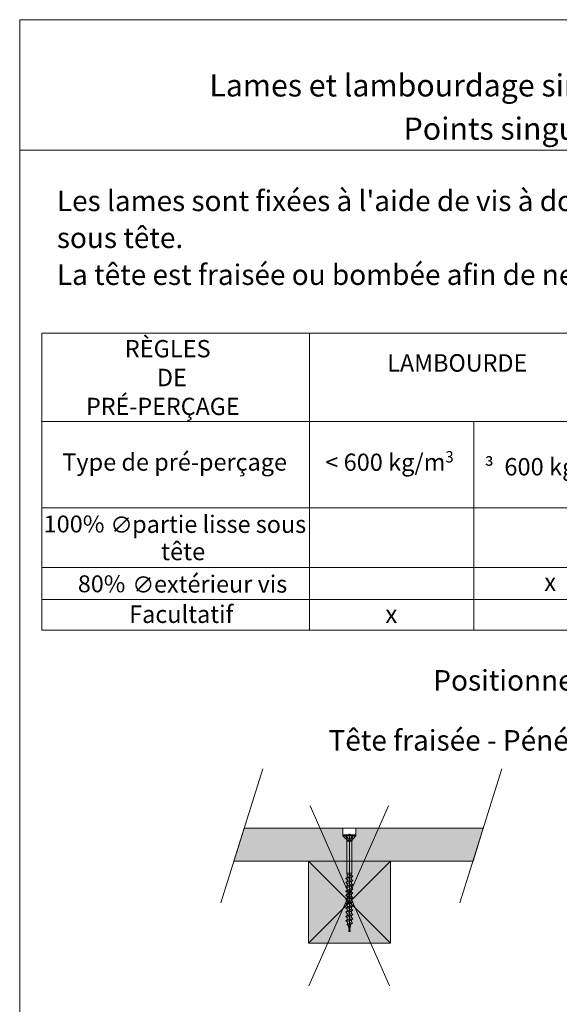
# Model space of a CAD drawing. Units: millimetres. Extents: x 20564 to 22318, y -10597 to -9242.
# Drawn here: x 21333 to 21728, y -9962 to -9242 of the extents above; entities that cross this region are included whole.
import ezdxf

# ---------------------------------------------------------------- set-up
doc = ezdxf.new("R2010")
doc.units = ezdxf.units.MM
doc.header["$LTSCALE"] = 5
doc.layers.add('ASSY', color=7, linetype='Continuous')
doc.layers.add('Ech.1_5', color=7, linetype='Continuous')
doc.styles.add('arial-', font='arial.ttf', dxfattribs={"height": 1})
doc.styles.add('arial-b', font='arialbd.ttf', dxfattribs={"height": 1})
doc.styles.add('cambria math-', font='cambria.ttc', dxfattribs={"height": 1})
doc.styles.add('symbol-', font='symbol.ttf', dxfattribs={"height": 1})

# ---------------------------------------------------------------- blocks, each defined once
blk = doc.blocks.new('CDWK_PTTYP1')
at = {"color": 0, "linetype": 'Continuous', "lineweight": -2}
for p, q in [((-0.5, 0.5), (0.5, 0.5)), ((-0.5, -0.5), (-0.5, 0.5)), ((0.5, 0.5), (0.5, -0.5)), ((0.5, -0.5), (-0.5, -0.5))]:
    blk.add_line(p, q, dxfattribs=at)

msp = doc.modelspace()

# ---------------------------------------------------------------- hatches: boundary and pattern name
at = {"layer": 'Ech.1_5', "linetype": 'Continuous', "lineweight": 20, "true_color": 0xbd9c7a, "transparency": 33554687}
msp.add_hatch(color=33, dxfattribs=at).paths.add_polyline_path([(21497.62, -9833.15), (21569.74, -9833.15), (21569.74, -9838.07), (21579.24, -9838.07), (21579.24, -9833.15), (21672.34, -9833.15), (21664.84, -9857.15), (21490.12, -9857.15)])
at = {"layer": 'Ech.1_5', "linetype": 'Continuous', "lineweight": 5, "transparency": 33554687}
msp.add_hatch(color=43, dxfattribs=at).paths.add_polyline_path([(21544.49, -9917.15), (21604.49, -9917.15), (21604.49, -9857.15), (21544.49, -9857.15)])

# ---------------------------------------------------------------- linework, layer by layer
at = {"layer": 'ASSY', "color": 190, "lineweight": 15}
for p, q in [((21569.74, -9838.69), (21569.74, -9838.07)), ((21569.74, -9838.07), (21579.24, -9838.07)), ((21569.74, -9838.69), (21579.24, -9838.69)), ((21569.74, -9838.69), (21572.05, -9841.13)), ((21571.64, -9838.69), (21572.5, -9840.55)), ((21576.92, -9841.13), (21572.05, -9841.13)), ((21572.11, -9838.69), (21573.51, -9840.63)), ((21572.12, -9841.22), (21572.57, -9842.09)), ((21572.12, -9841.22), (21576.86, -9841.22)), ((21572.57, -9842.09), (21576.4, -9842.09)), ((21572.69, -9842.56), (21572.69, -9866.07)), ((21576.29, -9842.56), (21572.69, -9842.56)), ((21576.86, -9838.69), (21575.46, -9840.63)), ((21576.29, -9846.07), (21576.29, -9842.56)), ((21576.86, -9841.22), (21576.4, -9842.09)), ((21577.34, -9838.69), (21576.47, -9840.55)), ((21579.24, -9838.69), (21576.92, -9841.13)), ((21579.24, -9838.07), (21579.24, -9838.69)), ((21576.29, -9846.07), (21576.29, -9866.07)), ((21571.99, -9869.87), (21576.99, -9868.32)), ((21572.89, -9869.1), (21571.99, -9869.87)), ((21571.99, -9869.87), (21572.89, -9870.65)), ((21571.99, -9872.97), (21576.99, -9871.42)), ((21572.89, -9872.2), (21571.99, -9872.97)), ((21572.69, -9866.07), (21576.29, -9866.07)), ((21572.89, -9867.25), (21572.69, -9866.07)), ((21576.09, -9867.25), (21572.89, -9867.25)), ((21572.89, -9867.25), (21572.89, -9869.1)), ((21572.89, -9869.1), (21576.09, -9867.55)), ((21572.89, -9870.65), (21576.09, -9869.1)), ((21572.89, -9872.2), (21576.09, -9870.65)), ((21572.89, -9872.2), (21572.89, -9870.65)), ((21572.89, -9873.75), (21576.09, -9872.2)), ((21576.29, -9866.07), (21576.09, -9867.25)), ((21576.09, -9867.25), (21576.09, -9867.55)), ((21576.09, -9867.55), (21576.99, -9868.32)), ((21576.99, -9868.32), (21576.09, -9869.1)), ((21576.09, -9870.65), (21576.09, -9869.1)), ((21576.09, -9870.65), (21576.99, -9871.42)), ((21576.99, -9871.42), (21576.09, -9872.2)), ((21576.09, -9873.75), (21576.09, -9872.2)), ((21571.99, -9872.97), (21572.89, -9873.75)), ((21571.99, -9876.07), (21576.99, -9874.52)), ((21572.89, -9875.3), (21571.99, -9876.07)), ((21571.99, -9876.07), (21572.89, -9876.85)), ((21571.99, -9879.17), (21576.99, -9877.62)), ((21572.89, -9878.4), (21571.99, -9879.17)), ((21571.99, -9879.17), (21572.89, -9879.95)), ((21572.89, -9875.3), (21576.09, -9873.75)), ((21572.89, -9875.3), (21572.89, -9873.75)), ((21572.89, -9876.85), (21576.09, -9875.3)), ((21572.89, -9878.4), (21572.89, -9876.85)), ((21572.89, -9878.4), (21576.09, -9876.85)), ((21572.89, -9879.95), (21576.09, -9878.4)), ((21572.89, -9881.5), (21576.09, -9879.95)), ((21572.89, -9881.5), (21572.89, -9879.95)), ((21576.09, -9873.75), (21576.99, -9874.52)), ((21576.99, -9874.52), (21576.09, -9875.3)), ((21576.09, -9876.85), (21576.09, -9875.3)), ((21576.09, -9876.85), (21576.99, -9877.62)), ((21576.99, -9877.62), (21576.09, -9878.4)), ((21576.09, -9879.95), (21576.09, -9878.4)), ((21576.09, -9879.95), (21576.99, -9880.72)), ((21571.99, -9882.27), (21576.99, -9880.72)), ((21572.89, -9881.5), (21571.99, -9882.27)), ((21571.99, -9882.27), (21572.89, -9883.05)), ((21571.99, -9885.37), (21576.99, -9883.82)), ((21572.89, -9884.6), (21571.99, -9885.37)), ((21571.99, -9885.37), (21572.89, -9886.15)), ((21571.99, -9888.47), (21576.99, -9886.92)), ((21572.89, -9883.05), (21576.09, -9881.5)), ((21572.89, -9884.6), (21576.09, -9883.05)), ((21572.89, -9884.6), (21572.89, -9883.05)), ((21572.89, -9886.15), (21576.09, -9884.6)), ((21572.89, -9887.7), (21576.09, -9886.15)), ((21572.89, -9887.7), (21572.89, -9886.15)), ((21576.99, -9880.72), (21576.09, -9881.5)), ((21576.09, -9883.05), (21576.09, -9881.5)), ((21576.09, -9883.05), (21576.99, -9883.82)), ((21576.99, -9883.82), (21576.09, -9884.6)), ((21576.09, -9886.15), (21576.09, -9884.6)), ((21576.09, -9886.15), (21576.99, -9886.92)), ((21576.99, -9886.92), (21576.09, -9887.7)), ((21572.89, -9887.7), (21571.99, -9888.47)), ((21571.99, -9888.47), (21572.89, -9889.25)), ((21571.99, -9891.57), (21576.99, -9890.02)), ((21572.89, -9890.8), (21571.99, -9891.57)), ((21571.99, -9891.57), (21572.89, -9892.35)), ((21571.99, -9894.67), (21576.99, -9893.12)), ((21572.89, -9893.9), (21571.99, -9894.67)), ((21572.89, -9889.25), (21576.09, -9887.7)), ((21572.89, -9890.8), (21576.09, -9889.25)), ((21572.89, -9890.8), (21572.89, -9889.25)), ((21572.89, -9892.35), (21576.09, -9890.8)), ((21572.89, -9893.9), (21572.89, -9892.35)), ((21572.89, -9893.9), (21576.09, -9892.35)), ((21572.89, -9895.45), (21576.09, -9893.9)), ((21576.09, -9889.25), (21576.09, -9887.7)), ((21576.09, -9889.25), (21576.99, -9890.02)), ((21576.99, -9890.02), (21576.09, -9890.8)), ((21576.09, -9892.35), (21576.09, -9890.8)), ((21576.09, -9892.35), (21576.99, -9893.12)), ((21576.99, -9893.12), (21576.09, -9893.9)), ((21576.09, -9895.45), (21576.09, -9893.9)), ((21571.99, -9894.67), (21572.89, -9895.45)), ((21571.99, -9897.77), (21576.99, -9896.22)), ((21572.89, -9897), (21571.99, -9897.77)), ((21571.99, -9897.77), (21572.89, -9898.55)), ((21571.99, -9900.87), (21576.99, -9899.32)), ((21572.89, -9900.1), (21571.99, -9900.87)), ((21571.99, -9900.87), (21572.89, -9901.65)), ((21572.89, -9897), (21572.89, -9895.45)), ((21572.89, -9897), (21576.09, -9895.45)), ((21572.89, -9898.55), (21576.09, -9897)), ((21572.89, -9900.1), (21572.89, -9898.55)), ((21572.89, -9900.1), (21576.09, -9898.55)), ((21572.89, -9901.65), (21576.09, -9900.1)), ((21573.23, -9903.03), (21572.89, -9901.65)), ((21573.23, -9903.03), (21576.09, -9901.65)), ((21576.09, -9895.45), (21576.99, -9896.22)), ((21576.99, -9896.22), (21576.09, -9897)), ((21576.09, -9898.55), (21576.09, -9897)), ((21576.09, -9898.55), (21576.99, -9899.32)), ((21576.99, -9899.32), (21576.09, -9900.1)), ((21576.09, -9901.65), (21576.09, -9900.1)), ((21576.09, -9901.65), (21576.81, -9902.48)), ((21572.5, -9903.81), (21576.81, -9902.48)), ((21572.5, -9903.81), (21573.23, -9903.03)), ((21573.58, -9904.41), (21572.5, -9903.81)), ((21573.58, -9904.41), (21575.65, -9903.41)), ((21574.49, -9908.07), (21573.58, -9904.41)), ((21574.49, -9908.07), (21575.65, -9903.41)), ((21576.81, -9902.48), (21575.65, -9903.41))]:
    msp.add_line(p, q, dxfattribs=at)
for centre, radius, start, end in [((21571.88, -9840.53), 0.62, 285.63998, 358.35278), ((21571.76, -9841.4), 0.4, 27.5, 43.5), ((21571.69, -9842.56), 1, 0, 27.5), ((21574.49, -9839.93), 1.2, 215.84083, 324.15917), ((21577.29, -9842.56), 1, 152.5, 180), ((21577.09, -9840.53), 0.62, 181.64722, 254.36002), ((21577.21, -9841.4), 0.4, 136.5, 152.5)]:
    msp.add_arc(centre, radius, start, end, dxfattribs=at)
at = {"layer": 'DEFPOINTS', "color": 190, "lineweight": 15}
msp.add_line((21574.49, -9838.07), (21574.49, -9908.07), dxfattribs=at)
at = {"layer": 'Ech.1_5', "color": 18, "linetype": 'Continuous', "lineweight": 20, "true_color": 0x000000}
for p, q in [((21349.65, -9471.07), (21545.34, -9471.07)), ((21349.65, -9471.07), (21349.65, -9535.74)), ((21545.34, -9471.07), (21777.38, -9471.07)), ((21545.34, -9471.07), (21545.34, -9535.74)), ((21349.65, -9535.74), (21545.34, -9535.74)), ((21349.65, -9535.74), (21349.65, -9598.71)), ((21545.34, -9535.74), (21665.38, -9535.74)), ((21545.34, -9535.74), (21545.34, -9598.71)), ((21665.38, -9535.74), (21777.38, -9535.74)), ((21665.38, -9535.74), (21665.38, -9598.71)), ((21349.65, -9598.71), (21545.34, -9598.71)), ((21349.65, -9598.71), (21349.65, -9642.46)), ((21545.34, -9598.71), (21665.38, -9598.71)), ((21545.34, -9598.71), (21545.34, -9642.46)), ((21665.38, -9598.71), (21777.38, -9598.71)), ((21665.38, -9598.71), (21665.38, -9642.46)), ((21349.65, -9642.46), (21545.34, -9642.46)), ((21349.65, -9642.46), (21349.65, -9665.94)), ((21545.34, -9642.46), (21665.38, -9642.46)), ((21545.34, -9642.46), (21545.34, -9665.94)), ((21665.38, -9642.46), (21777.38, -9642.46)), ((21665.38, -9642.46), (21665.38, -9665.94)), ((21349.65, -9665.94), (21545.34, -9665.94)), ((21349.65, -9665.94), (21349.65, -9688.35)), ((21545.34, -9665.94), (21665.38, -9665.94)), ((21545.34, -9665.94), (21545.34, -9688.35)), ((21665.38, -9665.94), (21777.38, -9665.94)), ((21665.38, -9665.94), (21665.38, -9688.35)), ((21349.65, -9688.35), (21545.34, -9688.35)), ((21545.34, -9688.35), (21665.38, -9688.35)), ((21665.38, -9688.35), (21777.38, -9688.35))]:
    msp.add_line(p, q, dxfattribs=at)
at = {"layer": 'Ech.1_5', "color": 190, "linetype": 'Continuous', "lineweight": 20}
for p, q in [((21511.21, -9789.67), (21480.6, -9887.62)), ((21685.93, -9789.67), (21655.32, -9887.62))]:
    msp.add_line(p, q, dxfattribs=at)
at = {"layer": 'Ech.1_5', "color": 1, "linetype": 'Continuous', "lineweight": 15}
for p, q in [((21602.99, -9816.89), (21544.86, -9948.39)), ((21545.7, -9816.89), (21603.83, -9948.39))]:
    msp.add_line(p, q, dxfattribs=at)
at = {"layer": 'Ech.1_5', "color": 190, "linetype": 'Continuous', "lineweight": 15}
for p, q in [((21604.49, -9917.15), (21544.49, -9857.15)), ((21604.49, -9857.15), (21544.49, -9917.15))]:
    msp.add_line(p, q, dxfattribs=at)
for points in [[(22318.47, -9337.33), (21333.47, -9337.33), (21333.47, -9241.81), (22318.47, -9241.81), (22318.47, -9337.33)], [(22318.47, -10596.81), (22318.47, -9241.81), (21333.47, -9241.81), (21333.47, -10596.81), (22318.47, -10596.81)]]:
    msp.add_lwpolyline(points, dxfattribs=at)
at = {"layer": 'Ech.1_5', "color": 190, "linetype": 'Continuous', "lineweight": 5}
msp.add_lwpolyline([(21497.62, -9833.15), (21569.74, -9833.15), (21569.74, -9838.07), (21579.24, -9838.07), (21579.24, -9833.15), (21672.34, -9833.15), (21664.84, -9857.15), (21490.12, -9857.15), (21497.62, -9833.15)], dxfattribs=at)
at = {"layer": 'Ech.1_5', "color": 190, "linetype": 'Continuous', "lineweight": 20}
msp.add_lwpolyline([(21544.49, -9917.15), (21604.49, -9917.15), (21604.49, -9857.15), (21544.49, -9857.15), (21544.49, -9917.15)], dxfattribs=at)
at = {"layer": 'Ech.1_5', "color": 190, "linetype": 'Continuous', "lineweight": 15}
msp.add_3dface([(21664.84, -9857.15, -265), (21672.34, -9833.15, -265), (21497.62, -9833.15, -265), (21490.12, -9857.15, -265)], dxfattribs=at)

# ---------------------------------------------------------------- block references
at = {"layer": 'ASSY', "color": 190, "lineweight": 0, "xscale": 1.000000014901161, "yscale": 1.000000014901161, "zscale": 1.000000014901161}
for p in [(21574.49, -9838.07), (21574.49, -9908.07)]:
    msp.add_blockref('CDWK_PTTYP1', p, dxfattribs=at)

# ---------------------------------------------------------------- texts
at = {"layer": 'Ech.1_5', "color": 7, "linetype": 'Continuous'}
for s, height, style, width, p in [('RÈGLES', 12.67, 'arial-b', 0.997166, (21410.28, -9488.75)), ('LAMBOURDE', 12.799, 'arial-', 0.977587, (21602.18, -9499.24)), ('DE', 12.807, 'arial-b', 0.980572, (21433.74, -9509.91)), ('PRÉ-PERÇAGE', 12.6195, 'arial-b', 0.989882, (21381.97, -9530.95)), ('Type de pré-perçage', 12.5652, 'arial-', 1.000107, (21364.66, -9571.63)), ('< 600 kg/m', 12.556, 'arial-', 1.005579, (21556.85, -9571.76)), ('3', 8.36, 'arial-', 0.966064, (21644.61, -9565.69)), ('³', 11.63, 'symbol-', 1.028008, (21673.32, -9575.01)), ('600 kg/m', 12.719, 'arial-', 0.996952, (21687.75, -9575.13)), ('100%', 12.353, 'arial-', 1.022345, (21350.9, -9616.82)), ('∅', 11.96, 'cambria math-', 1.00647, (21399.73, -9617.25)), ('partie lisse sous', 12.7031, 'arial-', 0.988625, (21415.7, -9617.17)), ('tête', 12.752, 'arial-', 0.996088, (21436.83, -9637.14)), ('80%', 12.353, 'arial-', 1.013926, (21375.98, -9660.58)), ('∅', 11.96, 'cambria math-', 0.983063, (21415.82, -9661.01)), ('extérieur vis', 12.5434, 'arial-', 1.001487, (21431.64, -9660.83)), ('x', 12.95, 'arial-', 0.963905, (21717.03, -9659.54)), ('Facultatif', 12.811, 'arial-', 0.981642, (21413.5, -9683.03)), ('x', 12.95, 'arial-', 0.988003, (21600.79, -9683.02))]:
    msp.add_text(s, height=height, dxfattribs=dict(at, style=style, width=width)).set_placement(p)
at = {"layer": 'Ech.1_5', "color": 4, "linetype": 'Continuous', "true_color": 0x00ffff, "line_spacing_factor": 1.08}
for s, insert, char_height, width, attachment_point, style in [('{\\fArial|b1|i0;\\W1.000000;\\H16.250000;\\c16711848;Lames et lambourdage simple sur dalle béton - Conception courante}', (21825.97, -9281.73), 16.25, 968.75, 2, 'arial-b'), ('{\\fArial|b0|i0;\\W1.000000;\\H16.250000;\\c16711848;Points singuliers : mise en oeuvre vissage}', (21825.97, -9313.35), 16.25, 968.75, 2, 'arial-'), ("{\\fArial|b0|i0;\\W1.000000;\\H15.000000;\\c16711848;Les lames sont fixées à l'aide de vis à double filetage ou à congé de filetage sous tête.}\\P{\\fArial|b0|i0;\\W1.000000;\\H15.000000;\\c16711848;La tête est fraisée ou bombée afin de ne pas créer d'obstacle. }", (21360.63, -9366.8), 15, 714.4573, 1, 'arial-'), ('{\\fArial|b1|i0;\\W1.000000;\\H15.000000;\\c16711848;Positionnement de la vis et de sa tête}', (21813.16, -9717.49), 15, 449.0963, 2, 'arial-b'), ('{\\fArial|b0|i0;\\W1.000000;\\H15.000000;\\c16711848;Tête fraisée - Pénétration de la tête dans la lame }{\\fSymbol|b0|i0;\\W1.000000;\\H15.000000;\\c16711848;£}{\\fArial|b0|i0;\\W1.000000;\\H15.000000;\\c16711848; 2mm}', (21823.7, -9761.38), 15, 561.1691, 2, 'arial-')]:
    msp.add_mtext(s, dxfattribs=dict(at, insert=insert, char_height=char_height, width=width, attachment_point=attachment_point, style=style))

doc.saveas('drawing.dxf')
